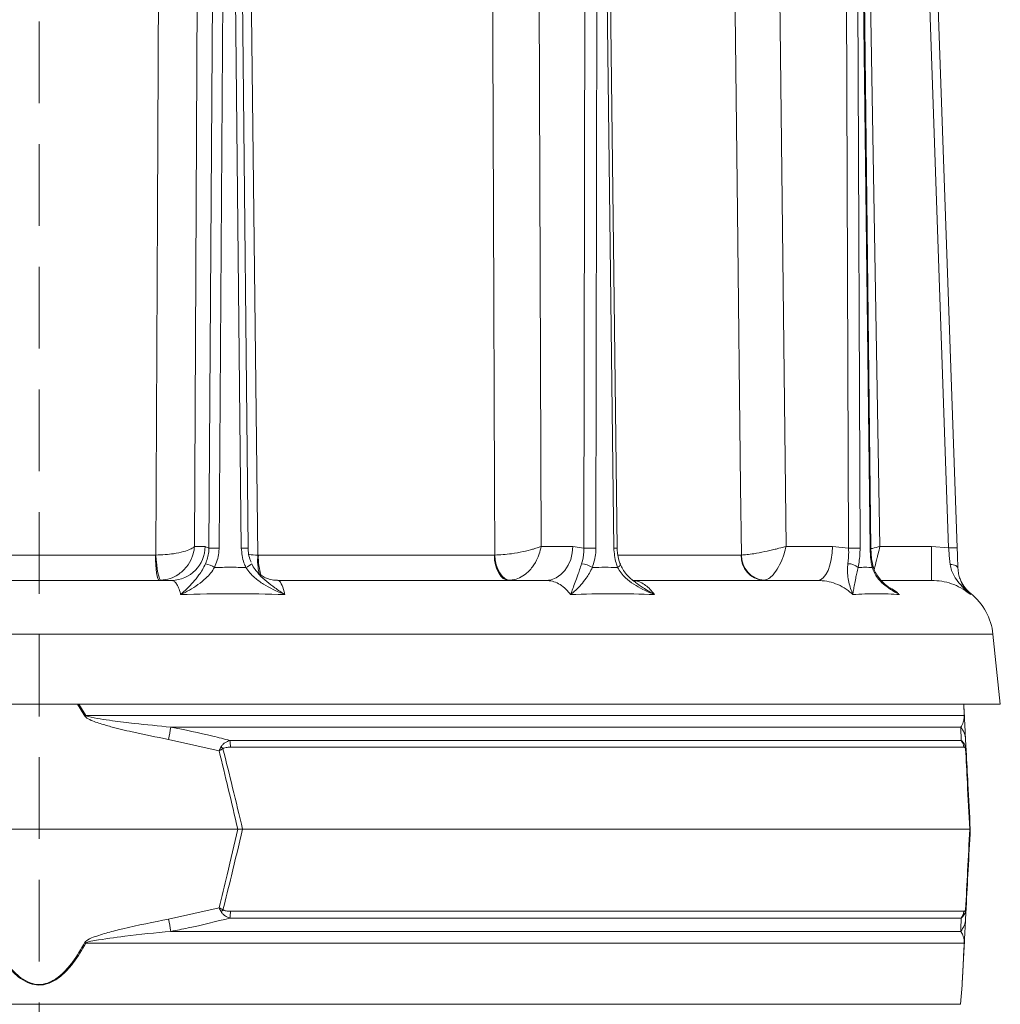
# Model space of a CAD drawing. Extents: x 4056 to 6724, y -1375 to 2051.
# Drawn here: x 4842 to 5070, y 1592 to 1821 of the extents above; entities that cross this region are included whole.
import ezdxf

# ---------------------------------------------------------------- set-up
doc = ezdxf.new("R2010")
doc.units = 0
doc.header["$LTSCALE"] = 5
doc.linetypes.add('HIDDEN', pattern=[1.905, 1.27, -0.635])
doc.layers.add('Bemaßungen(Brunner)', color=7, linetype='Continuous', lineweight=25)

msp = doc.modelspace()

# ---------------------------------------------------------------- linework, layer by layer
at = {"linetype": 'Continuous', "lineweight": 15}
for p, q in [((4883.34, 1916.08), (4882.25, 1698.43)), ((4962.25, 1916.08), (4963.03, 1698.43)), ((5017.65, 1916.08), (5020.14, 1698.43)), ((5038.31, 1916.08), (5042.01, 1698.43)), ((4885.61, 1698.03), (4886.99, 1903.67)), ((4889.37, 1903.67), (4887.98, 1698.03)), ((4893.17, 1698.03), (4891.04, 1903.67)), ((4894.75, 1698.04), (4892.62, 1903.68)), ((4973, 1698.03), (4973.31, 1903.67)), ((4976.12, 1903.67), (4975.81, 1698.03)), ((4979.98, 1698.03), (4977.47, 1903.67)), ((4980.75, 1698.04), (4978.23, 1903.68)), ((5034.69, 1698.03), (5033.87, 1903.67)), ((5036.54, 1903.67), (5037.37, 1698.03)), ((5039.69, 1698.03), (5037.29, 1903.67)), ((5039.89, 1698.04), (5037.49, 1903.68)), ((5058, 1698.07), (5050.8, 1904.22)), ((5052.8, 1904.27), (5060, 1698.12)), ((4882.25, 1698.43), (4884.75, 1698.43)), ((4884.75, 1698.43), (4885.61, 1698.03)), ((4963.03, 1698.43), (4970.43, 1698.43)), ((4970.43, 1698.43), (4973, 1698.03)), ((5020.14, 1698.43), (5030.94, 1698.43)), ((5030.94, 1698.43), (5034.69, 1698.03)), ((5042.01, 1698.43), (5054.03, 1698.43)), ((5054.03, 1690.5), (5054.03, 1698.43)), ((5054.03, 1698.43), (5058, 1698.07)), ((4812.46, 1696.4), (4873.15, 1696.4)), ((4873.15, 1696.4), (4873.26, 1696.4)), ((4897.02, 1696.4), (4897.13, 1696.4)), ((4897.13, 1696.4), (4952.14, 1696.4)), ((4952.14, 1696.4), (4952.23, 1696.4)), ((4980.99, 1696.4), (5009.65, 1696.4)), ((5009.65, 1696.4), (5009.7, 1696.4)), ((5060.17, 1693.41), (5060.17, 1693.39)), ((4808.01, 1690.5), (4876.92, 1690.5)), ((4901.66, 1690.5), (4964.13, 1690.5)), ((4984.45, 1690.5), (5027.44, 1690.5)), ((5042.42, 1690.5), (5054.03, 1690.5)), ((5063.16, 1687.43), (5063.05, 1687.24)), ((5068.34, 1677.96), (4623.77, 1677.96)), ((5070.05, 1661.66), (5068.34, 1677.96)), ((5070.05, 1661.66), (4622.05, 1661.66)), ((4856.72, 1658.89), (4854.97, 1661.66)), ((4855.27, 1661.66), (4856.97, 1659.03)), ((5061.65, 1659.03), (5061.52, 1661.66)), ((4856.97, 1659.03), (5061.65, 1659.03)), ((5060.83, 1656.3), (4876.75, 1656.3)), ((4887.98, 1650.79), (4876.2, 1653.44)), ((4890.51, 1653.19), (5060.95, 1653.19)), ((5061.95, 1653.44), (5062.09, 1650.79)), ((5061.58, 1651.62), (4890.64, 1651.62)), ((4799.76, 1632.5), (4892.34, 1632.5)), ((4893.46, 1632.5), (4892.34, 1632.5)), ((4893.46, 1632.5), (5062.93, 1632.5)), ((5062.93, 1632.5), (5063.05, 1632.5)), ((4876.2, 1611.56), (4887.98, 1614.21)), ((4890.64, 1613.38), (5061.58, 1613.38)), ((5062.09, 1614.21), (5061.95, 1611.56)), ((5060.95, 1611.81), (4890.51, 1611.81)), ((4876.75, 1608.7), (5060.83, 1608.7)), ((5061.65, 1605.97), (4856.97, 1605.97)), ((5060.79, 1591.7), (5061.15, 1596.2)), ((4631.32, 1591.7), (4846.05, 1591.7)), ((4846.05, 1591.7), (5060.79, 1591.7))]:
    msp.add_line(p, q, dxfattribs=at)
at = {"linetype": 'Continuous', "lineweight": 15, "flags": 128}
for points in [[(4873.26, 1696.4), (4873.33, 1712.39), (4873.63, 1776.38), (4874.29, 1916.01)], [(4894.44, 1916.01), (4894.63, 1900.01), (4895.38, 1836.02), (4897.02, 1696.4)], [(4952.23, 1696.4), (4952.16, 1712.39), (4951.92, 1776.38), (4951.39, 1916.01)], [(5009.7, 1696.4), (5009.52, 1712.39), (5008.78, 1776.38), (5007.16, 1916.01)], [(4970.43, 1698.43), (4970.3, 1696.88), (4969.94, 1695.39), (4969.35, 1694.02), (4968.57, 1692.82), (4967.62, 1691.83), (4966.53, 1691.1), (4965.35, 1690.65), (4964.13, 1690.5)], [(5030.94, 1698.43), (5030.87, 1696.88), (5030.67, 1695.39), (5030.34, 1694.02), (5029.91, 1692.82), (5029.38, 1691.83), (5028.77, 1691.1), (5028.12, 1690.65), (5027.44, 1690.5)], [(4874.01, 1690.5), (4873.85, 1690.61), (4873.69, 1690.95), (4873.54, 1691.49), (4873.41, 1692.22), (4873.3, 1693.11), (4873.22, 1694.13), (4873.17, 1695.24), (4873.15, 1696.4)], [(4873.26, 1696.4), (4873.34, 1695.25), (4873.45, 1694.14), (4873.59, 1693.13), (4873.75, 1692.24), (4873.92, 1691.51), (4874.1, 1690.96), (4874.28, 1690.63), (4874.45, 1690.51)], [(4955.51, 1690.5), (4954.86, 1690.61), (4954.23, 1690.95), (4953.66, 1691.49), (4953.15, 1692.22), (4952.73, 1693.11), (4952.41, 1694.13), (4952.21, 1695.24), (4952.14, 1696.4)], [(4952.23, 1696.4), (4952.35, 1695.25), (4952.6, 1694.14), (4952.96, 1693.13), (4953.43, 1692.24), (4953.97, 1691.51), (4954.57, 1690.96), (4955.21, 1690.63), (4955.87, 1690.51)], [(4980.85, 1693.52), (4981.08, 1693.68), (4981.27, 1693.83), (4981.4, 1693.97), (4981.48, 1694.1), (4981.49, 1694.2), (4981.48, 1694.23)], [(5060.17, 1693.37), (5060.13, 1693.53), (5060.03, 1693.69), (5059.87, 1693.83), (5059.65, 1693.96), (5059.38, 1694.06), (5059.08, 1694.14), (5058.74, 1694.19), (5058.39, 1694.21)]]:
    msp.add_lwpolyline(points, dxfattribs=at)
at = {"linetype": 'Continuous', "lineweight": 15}
for centre, radius, start, end in [((4876.83, 1698.41), 7.91, 270.6326, 0.1333), ((4886.8, 1609.45), 88.59, 89.2329, 90.7671), ((4894.05, 1653.18), 44.86, 89.1037, 91.1269), ((4974.4, 1566.1), 131.94, 89.3905, 90.6095), ((4981.02, 1626.81), 71.23, 90.2148, 90.833), ((5036.03, 1580.12), 117.92, 89.3503, 90.6497), ((5039.71, 1700.97), 2.94, 269.6936, 273.6377), ((5060.5, 1640.8), 57.32, 90.5009, 92.4995), ((4911.96, 1695.26), 14.99, 175.6254, 192.593), ((4911.36, 1695.99), 14.23, 178.3803, 198.0838), ((5015.27, 1696.12), 5.63, 177.1565, 265.775), ((5015.52, 1696.31), 5.82, 179.1549, 265.4712), ((4882.03, 1684.39), 10.37, 61.702, 74.3582), ((4893.02, 1696.98), 3.67, 289.0975, 314.6288), ((4971.81, 1688.29), 6.12, 58.6662, 83.6996), ((5034.54, 1690.59), 3.78, 50.6894, 89.9561), ((5039.88, 1693.87), 0.47, 311.5504, 9.2552), ((5068.16, 1693.67), 8, 204.7222, 231.29), ((4908.6, 1563.76), 108.36, 118.4547, 118.6064), ((5060.52, 1658.83), 1.15, 3.0075, 9.8571), ((5272.08, 1578.5), 402.91, 168.8661, 169.2805), ((5057.1, 1653.18), 4.86, 3.0494, 39.9783), ((4879.06, 1651.45), 11.58, 0.8079, 8.6371), ((5058.56, 1651.32), 3.03, 5.5356, 38.0016), ((4878.5, 1641.41), 14.31, 43.4788, 45.9213), ((5060.43, 1651.4), 1.55, 354.9211, 11.0789), ((4878.5, 1623.59), 14.31, 314.0787, 316.5212), ((4879.06, 1613.55), 11.58, 351.3629, 359.1921), ((5058.56, 1613.68), 3.03, 321.9984, 354.4644), ((5060.43, 1613.61), 1.55, 348.9211, 5.0789), ((5272.08, 1686.5), 402.91, 190.7195, 191.1339), ((5057.1, 1611.82), 4.86, 320.0217, 356.9506), ((4908.6, 1701.24), 108.36, 241.3936, 241.5453), ((5060.52, 1606.17), 1.15, 350.1429, 356.9925)]:
    msp.add_arc(centre, radius, start, end, dxfattribs=at)
at = {"color": 0, "linetype": 'Continuous', "lineweight": 15}
msp.add_arc((5054.41, 1676.5), 14, 6, 51.3404, dxfattribs=at)
at = {"linetype": 'Continuous', "lineweight": 15}
for points, knots in [([(4882.25, 1698.43), (4882.25, 1698.43), (4882.12, 1698.27), (4881.83, 1698.04), (4881.03, 1697.61), (4879.73, 1697.15), (4877.66, 1696.73), (4875.4, 1696.46), (4873.99, 1696.42), (4873.26, 1696.4)], [0, 0, 0, 0, 0.0015026, 0.1510055, 0.2268983, 0.4303207, 0.6536463, 0.8206816, 1, 1, 1, 1]), ([(4882.25, 1698.43), (4882.25, 1698.42), (4882.21, 1697.83), (4882.06, 1696.93), (4881.5, 1695.3), (4880.46, 1693.51), (4878.65, 1691.86), (4876.55, 1690.8), (4875.17, 1690.61), (4874.45, 1690.51)], [0, 0, 0, 0, 0.001503, 0.151006, 0.226898, 0.430321, 0.653646, 0.820682, 1, 1, 1, 1]), ([(4884.83, 1694.37), (4885.15, 1695.28), (4885.57, 1696.47), (4885.6, 1697.73), (4885.61, 1698.03)], [0, 0, 0, 0, 0.758531, 1, 1, 1, 1]), ([(4887.98, 1698.03), (4887.97, 1697.66), (4887.92, 1696.1), (4887.37, 1694.63), (4886.95, 1693.52)], [0, 0, 0, 0, 0.2421428, 1, 1, 1, 1]), ([(4894.22, 1693.52), (4894.07, 1693.86), (4893.43, 1695.28), (4893.28, 1696.85), (4893.17, 1698.03)], [0, 0, 0, 0, 0.242157, 1, 1, 1, 1]), ([(4895.47, 1694.76), (4895.37, 1694.99), (4895.04, 1695.71), (4894.79, 1696.83), (4894.79, 1697.71), (4894.79, 1698.04)], [0, 0, 0, 0, 0.223912, 0.7072, 1, 1, 1, 1]), ([(4963.03, 1698.43), (4963.03, 1698.43), (4962.66, 1698.27), (4962.03, 1698.04), (4960.65, 1697.61), (4958.8, 1697.15), (4956.39, 1696.73), (4954.09, 1696.46), (4952.86, 1696.42), (4952.23, 1696.4)], [0, 0, 0, 0, 0.001503, 0.151006, 0.226898, 0.430321, 0.653646, 0.820682, 1, 1, 1, 1]), ([(4963.03, 1698.43), (4963.03, 1698.42), (4962.93, 1697.83), (4962.71, 1696.93), (4962.08, 1695.3), (4961.05, 1693.51), (4959.4, 1691.86), (4957.6, 1690.8), (4956.46, 1690.61), (4955.87, 1690.51)], [0, 0, 0, 0, 0.001503, 0.151006, 0.226898, 0.430321, 0.653646, 0.820682, 1, 1, 1, 1]), ([(4972.48, 1694.37), (4972.71, 1695.28), (4973.01, 1696.47), (4973, 1697.73), (4973, 1698.03)], [0, 0, 0, 0, 0.758531, 1, 1, 1, 1]), ([(4975.81, 1698.03), (4975.8, 1697.66), (4975.76, 1696.1), (4975.32, 1694.63), (4974.99, 1693.52)], [0, 0, 0, 0, 0.242143, 1, 1, 1, 1]), ([(4980.85, 1693.52), (4980.72, 1693.86), (4980.21, 1695.28), (4980.08, 1696.85), (4979.98, 1698.03)], [0, 0, 0, 0, 0.242157, 1, 1, 1, 1]), ([(4981.51, 1694.24), (4981.38, 1694.56), (4981.07, 1695.35), (4980.82, 1696.65), (4980.78, 1697.62), (4980.77, 1698.04)], [0, 0, 0, 0, 0.268712, 0.678768, 1, 1, 1, 1]), ([(5020.14, 1698.43), (5020.13, 1698.43), (5019.6, 1698.27), (5018.75, 1698.04), (5017.08, 1697.61), (5015.05, 1697.15), (5012.79, 1696.73), (5010.91, 1696.46), (5010.12, 1696.42), (5009.7, 1696.4)], [0, 0, 0, 0, 0.001503, 0.151006, 0.226898, 0.430321, 0.653646, 0.820682, 1, 1, 1, 1]), ([(5020.14, 1698.43), (5020.13, 1698.42), (5020, 1697.83), (5019.75, 1696.93), (5019.18, 1695.3), (5018.36, 1693.51), (5017.22, 1691.86), (5016.06, 1690.8), (5015.4, 1690.61), (5015.06, 1690.51)], [0, 0, 0, 0, 0.001503, 0.151006, 0.226898, 0.430321, 0.653646, 0.820682, 1, 1, 1, 1]), ([(5034.54, 1694.37), (5034.63, 1695.28), (5034.75, 1696.47), (5034.7, 1697.73), (5034.69, 1698.03)], [0, 0, 0, 0, 0.758531, 1, 1, 1, 1]), ([(5037.37, 1698.03), (5037.36, 1697.66), (5037.35, 1696.1), (5037.11, 1694.63), (5036.93, 1693.52)], [0, 0, 0, 0, 0.242143, 1, 1, 1, 1]), ([(5040.19, 1693.52), (5040.12, 1693.86), (5039.83, 1695.28), (5039.75, 1696.85), (5039.69, 1698.03)], [0, 0, 0, 0, 0.242157, 1, 1, 1, 1]), ([(5040.36, 1693.95), (5040.3, 1694.2), (5040.13, 1694.93), (5039.97, 1696.29), (5039.89, 1697.43), (5039.89, 1698.01), (5039.89, 1698.04)], [0, 0, 0, 0, 0.201643, 0.589852, 0.981288, 1, 1, 1, 1]), ([(5039.93, 1697.89), (5040.03, 1697.91), (5040.7, 1698.09), (5041.41, 1698.27), (5042, 1698.43), (5042.01, 1698.43)], [0, 0, 0, 0, 0.148873, 0.991531, 1, 1, 1, 1]), ([(5040.66, 1692.97), (5040.71, 1693.19), (5040.9, 1693.95), (5041.24, 1695.31), (5041.64, 1696.93), (5041.86, 1697.83), (5042, 1698.42), (5042.01, 1698.43)], [0, 0, 0, 0, 0.1639634, 0.5591768, 0.7066231, 0.9970808, 1, 1, 1, 1]), ([(5058.39, 1694.21), (5058.29, 1695.12), (5058.15, 1696.37), (5058.04, 1697.7), (5058, 1698.07)], [0, 0, 0, 0, 0.725002, 1, 1, 1, 1]), ([(5060, 1698.12), (5060.02, 1697.67), (5060.08, 1696.02), (5060.13, 1694.48), (5060.17, 1693.37)], [0, 0, 0, 0, 0.275896, 1, 1, 1, 1]), ([(4897.02, 1696.4), (4896.31, 1696.41), (4895.56, 1696.42), (4894.97, 1696.5), (4894.94, 1696.51)], [0, 0, 0, 0, 0.956011, 1, 1, 1, 1]), ([(4879.05, 1687.2), (4879.05, 1687.2), (4879.54, 1687.65), (4880.5, 1688.56), (4881.93, 1690.04), (4883.13, 1691.49), (4884.12, 1692.95), (4884.59, 1693.89), (4884.83, 1694.37)], [0, 0, 0, 0, 0.001576, 0.243462, 0.475995, 0.711166, 0.853163, 1, 1, 1, 1]), ([(4886.95, 1693.52), (4886.65, 1693.07), (4886.04, 1692.15), (4884.73, 1690.78), (4883.07, 1689.45), (4881.09, 1688.22), (4879.73, 1687.52), (4879.05, 1687.2), (4879.05, 1687.2)], [0, 0, 0, 0, 0.145119, 0.295638, 0.526505, 0.762216, 0.998249, 1, 1, 1, 1]), ([(4903.3, 1687.2), (4903.3, 1687.2), (4902.38, 1687.56), (4900.7, 1688.29), (4898.33, 1689.57), (4896.52, 1690.87), (4895.12, 1692.2), (4894.52, 1693.08), (4894.22, 1693.52)], [0, 0, 0, 0, 0.001751, 0.266745, 0.492654, 0.717991, 0.859209, 1, 1, 1, 1]), ([(4895.6, 1694.37), (4895.83, 1693.91), (4896.1, 1693.39), (4896.47, 1692.95), (4896.51, 1692.9)], [0, 0, 0, 0, 0.881778, 1, 1, 1, 1]), ([(4969.9, 1687.2), (4969.91, 1687.2), (4970.07, 1687.65), (4970.42, 1688.56), (4970.97, 1690.04), (4971.5, 1691.49), (4972.01, 1692.95), (4972.32, 1693.89), (4972.48, 1694.37)], [0, 0, 0, 0, 0.0015757, 0.2434621, 0.4759949, 0.7111663, 0.8531633, 1, 1, 1, 1]), ([(4974.99, 1693.52), (4974.76, 1693.07), (4974.3, 1692.15), (4973.41, 1690.78), (4972.34, 1689.45), (4971.11, 1688.22), (4970.3, 1687.52), (4969.91, 1687.2), (4969.9, 1687.2)], [0, 0, 0, 0, 0.1451187, 0.2956377, 0.526505, 0.7622155, 0.9982489, 1, 1, 1, 1]), ([(4989.44, 1687.2), (4989.44, 1687.2), (4988.53, 1687.56), (4986.88, 1688.29), (4984.6, 1689.57), (4982.89, 1690.87), (4981.61, 1692.2), (4981.1, 1693.08), (4980.85, 1693.52)], [0, 0, 0, 0, 0.001751, 0.266745, 0.492654, 0.717991, 0.859209, 1, 1, 1, 1]), ([(4985.03, 1690.06), (4984.76, 1690.25), (4984, 1690.79), (4982.99, 1691.81), (4982.04, 1693.01), (4981.66, 1693.85), (4981.49, 1694.23)], [0, 0, 0, 0, 0.1770942, 0.4945933, 0.7706429, 1, 1, 1, 1]), ([(5035.69, 1687.2), (5035.69, 1687.2), (5035.5, 1687.65), (5035.16, 1688.56), (5034.73, 1690.04), (5034.48, 1691.49), (5034.4, 1692.95), (5034.5, 1693.89), (5034.54, 1694.37)], [0, 0, 0, 0, 0.001576, 0.243462, 0.475995, 0.711166, 0.853163, 1, 1, 1, 1]), ([(5036.93, 1693.52), (5036.82, 1693.07), (5036.59, 1692.15), (5036.31, 1690.78), (5036.04, 1689.45), (5035.82, 1688.22), (5035.72, 1687.52), (5035.69, 1687.2), (5035.69, 1687.2)], [0, 0, 0, 0, 0.145119, 0.295638, 0.526505, 0.762216, 0.998249, 1, 1, 1, 1]), ([(5046.56, 1687.2), (5046.56, 1687.2), (5045.84, 1687.56), (5044.56, 1688.29), (5042.82, 1689.57), (5041.56, 1690.87), (5040.66, 1692.2), (5040.35, 1693.08), (5040.19, 1693.52)], [0, 0, 0, 0, 0.001751, 0.266745, 0.492654, 0.717991, 0.859209, 1, 1, 1, 1]), ([(5044.57, 1688.55), (5044.21, 1688.8), (5043.35, 1689.39), (5042.24, 1690.47), (5041.28, 1691.71), (5040.64, 1692.85), (5040.45, 1693.63), (5040.37, 1693.94)], [0, 0, 0, 0, 0.189212, 0.448075, 0.671752, 0.865876, 1, 1, 1, 1]), ([(5063.05, 1687.24), (5063.04, 1687.24), (5062.65, 1687.59), (5061.77, 1688.41), (5060.45, 1689.78), (5059.38, 1691.29), (5058.66, 1692.78), (5058.48, 1693.74), (5058.39, 1694.21)], [0, 0, 0, 0, 0.001604, 0.1911, 0.443809, 0.695775, 0.848213, 1, 1, 1, 1]), ([(4901.64, 1690.54), (4901.31, 1690.54), (4900.52, 1690.54), (4899.34, 1690.86), (4898.23, 1691.36), (4897.39, 1691.95), (4896.83, 1692.48), (4896.55, 1692.81), (4896.5, 1692.9), (4896.5, 1692.9)], [0, 0, 0, 0, 0.134502, 0.329221, 0.511058, 0.681446, 0.841873, 0.997245, 1, 1, 1, 1]), ([(4896.51, 1692.9), (4896.78, 1692.55), (4897.56, 1691.55), (4899.09, 1690.18), (4901.1, 1688.66), (4902.52, 1687.71), (4903.3, 1687.2), (4903.3, 1687.2)], [0, 0, 0, 0, 0.14162, 0.408706, 0.676622, 0.998133, 1, 1, 1, 1]), ([(5060.17, 1693.37), (5060.21, 1692.9), (5060.29, 1691.97), (5060.72, 1690.58), (5061.36, 1689.23), (5062.2, 1688.11), (5062.78, 1687.49), (5063.04, 1687.24), (5063.05, 1687.24)], [0, 0, 0, 0, 0.155389, 0.311309, 0.56205, 0.813425, 0.998217, 1, 1, 1, 1]), ([(4879.05, 1687.2), (4879.03, 1687.27), (4878.87, 1687.85), (4878.55, 1688.8), (4878.04, 1689.76), (4877.5, 1690.38), (4877.11, 1690.46), (4876.92, 1690.5)], [0, 0, 0, 0, 0.036381, 0.273738, 0.517997, 0.755568, 1, 1, 1, 1]), ([(4901.66, 1690.5), (4901.8, 1690.46), (4902.08, 1690.39), (4902.59, 1689.63), (4902.98, 1688.52), (4903.24, 1687.49), (4903.29, 1687.27), (4903.3, 1687.2)], [0, 0, 0, 0, 0.237783, 0.482425, 0.894642, 0.963587, 1, 1, 1, 1]), ([(4969.9, 1687.2), (4969.85, 1687.27), (4969.41, 1687.85), (4968.51, 1688.8), (4967.14, 1689.76), (4965.66, 1690.38), (4964.64, 1690.46), (4964.13, 1690.5)], [0, 0, 0, 0, 0.036381, 0.273738, 0.517997, 0.755568, 1, 1, 1, 1]), ([(4984.53, 1690.43), (4984.83, 1690.41), (4985.61, 1690.33), (4987.14, 1689.62), (4988.42, 1688.52), (4989.23, 1687.49), (4989.39, 1687.27), (4989.44, 1687.2)], [0, 0, 0, 0, 0.170869, 0.436988, 0.885392, 0.96039, 1, 1, 1, 1]), ([(4985.02, 1690.04), (4985.62, 1689.61), (4987.04, 1688.6), (4988.56, 1687.71), (4989.44, 1687.2), (4989.44, 1687.2)], [0, 0, 0, 0, 0.4209422, 0.9966577, 1, 1, 1, 1]), ([(5035.69, 1687.2), (5035.61, 1687.27), (5034.98, 1687.85), (5033.69, 1688.8), (5031.72, 1689.76), (5029.61, 1690.38), (5028.17, 1690.46), (5027.44, 1690.5)], [0, 0, 0, 0, 0.036381, 0.273738, 0.517997, 0.755568, 1, 1, 1, 1]), ([(5063.05, 1687.24), (5062.97, 1687.3), (5062.29, 1687.86), (5060.89, 1688.8), (5058.73, 1689.76), (5056.41, 1690.38), (5054.83, 1690.46), (5054.03, 1690.5)], [0, 0, 0, 0, 0.03055, 0.269343, 0.51508, 0.754088, 1, 1, 1, 1]), ([(5044.39, 1688.68), (5044.89, 1688.43), (5045.57, 1688.09), (5046.24, 1687.49), (5046.48, 1687.27), (5046.56, 1687.2)], [0, 0, 0, 0, 0.639215, 0.875308, 1, 1, 1, 1]), ([(5044.56, 1688.54), (5045.22, 1688.09), (5045.88, 1687.63), (5046.56, 1687.2), (5046.56, 1687.2)], [0, 0, 0, 0, 0.993196, 1, 1, 1, 1]), ([(5061.52, 1661.66), (5061.52, 1661.65), (5061.57, 1660.78), (5061.62, 1659.83), (5061.67, 1658.89)], [0, 0, 0, 0, 0.013301, 1, 1, 1, 1]), ([(4856.97, 1659.03), (4857, 1659), (4857.15, 1658.9), (4858.23, 1658.51), (4860.27, 1658.19), (4863.86, 1657.67), (4869.37, 1657.03), (4873.9, 1656.58), (4876.75, 1656.3)], [0, 0, 0, 0, 0.00627, 0.026678, 0.169498, 0.316349, 0.570388, 1, 1, 1, 1]), ([(5060.83, 1656.3), (5061.04, 1656.64), (5061.4, 1657.2), (5061.59, 1658.15), (5061.66, 1658.62), (5061.65, 1658.96), (5061.65, 1659.03)], [0, 0, 0, 0, 0.540901, 0.8952, 0.98027, 1, 1, 1, 1]), ([(4876.2, 1653.44), (4873.38, 1654), (4868.88, 1654.89), (4863.46, 1656.19), (4860.39, 1657.08), (4858.5, 1657.7), (4857.45, 1658.21), (4856.87, 1658.65), (4856.75, 1658.84), (4856.72, 1658.89)], [0, 0, 0, 0, 0.42351, 0.674308, 0.820302, 0.894078, 0.967253, 0.991318, 1, 1, 1, 1]), ([(5061.67, 1658.89), (5061.68, 1658.76), (5061.71, 1658.16), (5061.74, 1657.47), (5061.79, 1656.52), (5061.87, 1655.12), (5061.92, 1654.16), (5061.95, 1653.44)], [0, 0, 0, 0, 0.024898, 0.114254, 0.290284, 0.466613, 1, 1, 1, 1]), ([(4876.75, 1656.3), (4880.02, 1655.65), (4884.63, 1654.72), (4889.18, 1653.54), (4890.51, 1653.19)], [0, 0, 0, 0, 0.709251, 1, 1, 1, 1]), ([(5060.95, 1653.19), (5060.92, 1654.01), (5060.87, 1655.16), (5060.84, 1656.05), (5060.83, 1656.3)], [0, 0, 0, 0, 0.709225, 1, 1, 1, 1]), ([(4890.51, 1653.19), (4890.11, 1653.04), (4889.47, 1652.78), (4888.84, 1652.25), (4888.57, 1651.9), (4888.49, 1651.75), (4888.46, 1651.69)], [0, 0, 0, 0, 0.503975, 0.806961, 0.931691, 1, 1, 1, 1]), ([(5060.95, 1653.19), (5061.13, 1653.04), (5061.42, 1652.8), (5061.72, 1652.3), (5061.87, 1651.94), (5061.92, 1651.76), (5061.94, 1651.69)], [0, 0, 0, 0, 0.482654, 0.767552, 0.908247, 1, 1, 1, 1]), ([(4888.46, 1651.69), (4888.3, 1651.4), (4888.14, 1651.1), (4887.98, 1650.8), (4887.98, 1650.79)], [0, 0, 0, 0, 0.985678, 1, 1, 1, 1]), ([(4888.89, 1651.26), (4888.59, 1651.11), (4888.29, 1650.95), (4887.98, 1650.8), (4887.98, 1650.79)], [0, 0, 0, 0, 0.985677, 1, 1, 1, 1]), ([(4892.34, 1632.5), (4891.61, 1635.65), (4890.2, 1641.76), (4888.7, 1647.85), (4887.98, 1650.79)], [0, 0, 0, 0, 0.515838, 1, 1, 1, 1]), ([(4890.64, 1651.62), (4890.29, 1651.61), (4889.77, 1651.6), (4889.21, 1651.46), (4888.98, 1651.34), (4888.91, 1651.28), (4888.89, 1651.26)], [0, 0, 0, 0, 0.5690602, 0.8541095, 0.9518087, 1, 1, 1, 1]), ([(4888.89, 1651.26), (4889.65, 1648.24), (4891.22, 1641.99), (4892.7, 1635.73), (4893.46, 1632.5)], [0, 0, 0, 0, 0.48444, 1, 1, 1, 1]), ([(5061.97, 1651.26), (5061.96, 1651.28), (5061.94, 1651.35), (5061.87, 1651.47), (5061.75, 1651.6), (5061.65, 1651.61), (5061.58, 1651.62)], [0, 0, 0, 0, 0.0655729, 0.1793755, 0.4531031, 1, 1, 1, 1]), ([(5061.94, 1651.69), (5062.01, 1651.4), (5062.08, 1651.1), (5062.09, 1650.8), (5062.09, 1650.79)], [0, 0, 0, 0, 0.985678, 1, 1, 1, 1]), ([(5062.93, 1632.5), (5062.75, 1636.11), (5062.42, 1642.37), (5062.1, 1648.61), (5061.97, 1651.26)], [0, 0, 0, 0, 0.576368, 1, 1, 1, 1]), ([(5061.97, 1651.26), (5062.03, 1651.11), (5062.08, 1650.95), (5062.09, 1650.8), (5062.09, 1650.79)], [0, 0, 0, 0, 0.985677, 1, 1, 1, 1]), ([(5062.09, 1650.79), (5062.23, 1648.23), (5062.55, 1642.14), (5062.87, 1636.03), (5063.05, 1632.5)], [0, 0, 0, 0, 0.421808, 1, 1, 1, 1]), ([(4887.98, 1614.21), (4888.61, 1616.77), (4890.11, 1622.86), (4891.52, 1628.97), (4892.34, 1632.5)], [0, 0, 0, 0, 0.421808, 1, 1, 1, 1]), ([(4893.46, 1632.5), (4892.6, 1628.89), (4891.13, 1622.63), (4889.55, 1616.39), (4888.89, 1613.74)], [0, 0, 0, 0, 0.576368, 1, 1, 1, 1]), ([(5061.97, 1613.74), (5062.12, 1616.77), (5062.44, 1623.01), (5062.77, 1629.27), (5062.93, 1632.5)], [0, 0, 0, 0, 0.48444, 1, 1, 1, 1]), ([(5063.05, 1632.5), (5062.89, 1629.35), (5062.57, 1623.24), (5062.25, 1617.15), (5062.09, 1614.21)], [0, 0, 0, 0, 0.515838, 1, 1, 1, 1]), ([(4887.98, 1614.21), (4887.98, 1614.21), (4888.29, 1614.05), (4888.59, 1613.89), (4888.89, 1613.74)], [0, 0, 0, 0, 0.014323, 1, 1, 1, 1]), ([(4887.98, 1614.21), (4887.98, 1614.2), (4888.14, 1613.9), (4888.3, 1613.6), (4888.46, 1613.31)], [0, 0, 0, 0, 0.014322, 1, 1, 1, 1]), ([(4890.51, 1611.81), (4890.12, 1611.96), (4889.52, 1612.2), (4888.9, 1612.7), (4888.6, 1613.06), (4888.5, 1613.24), (4888.46, 1613.31)], [0, 0, 0, 0, 0.482654, 0.767552, 0.908247, 1, 1, 1, 1]), ([(4888.89, 1613.74), (4888.92, 1613.72), (4889, 1613.65), (4889.25, 1613.53), (4889.81, 1613.4), (4890.3, 1613.39), (4890.64, 1613.38)], [0, 0, 0, 0, 0.065573, 0.179376, 0.453103, 1, 1, 1, 1]), ([(5061.94, 1613.31), (5061.93, 1613.26), (5061.88, 1613.1), (5061.75, 1612.75), (5061.45, 1612.22), (5061.14, 1611.97), (5060.95, 1611.81)], [0, 0, 0, 0, 0.068309, 0.193039, 0.496025, 1, 1, 1, 1]), ([(5061.58, 1613.38), (5061.65, 1613.39), (5061.76, 1613.4), (5061.88, 1613.54), (5061.94, 1613.67), (5061.96, 1613.72), (5061.97, 1613.74)], [0, 0, 0, 0, 0.5690602, 0.8541095, 0.9518087, 1, 1, 1, 1]), ([(5062.09, 1614.21), (5062.09, 1614.2), (5062.08, 1613.9), (5062.01, 1613.6), (5061.94, 1613.31)], [0, 0, 0, 0, 0.014322, 1, 1, 1, 1]), ([(5062.09, 1614.21), (5062.09, 1614.21), (5062.08, 1614.05), (5062.03, 1613.89), (5061.97, 1613.74)], [0, 0, 0, 0, 0.014323, 1, 1, 1, 1]), ([(4856.72, 1606.11), (4856.83, 1606.24), (4857.33, 1606.84), (4859.26, 1607.53), (4862.06, 1608.48), (4867.94, 1609.88), (4872.65, 1610.84), (4876.2, 1611.56)], [0, 0, 0, 0, 0.024898, 0.114254, 0.290284, 0.466613, 1, 1, 1, 1]), ([(4890.51, 1611.81), (4887.27, 1610.99), (4882.71, 1609.84), (4878.09, 1608.95), (4876.75, 1608.7)], [0, 0, 0, 0, 0.709225, 1, 1, 1, 1]), ([(5060.83, 1608.7), (5060.85, 1609.35), (5060.89, 1610.28), (5060.93, 1611.46), (5060.95, 1611.81)], [0, 0, 0, 0, 0.709251, 1, 1, 1, 1]), ([(5061.95, 1611.56), (5061.92, 1611), (5061.88, 1610.11), (5061.81, 1608.82), (5061.76, 1607.92), (5061.73, 1607.3), (5061.7, 1606.79), (5061.68, 1606.35), (5061.67, 1606.16), (5061.67, 1606.11)], [0, 0, 0, 0, 0.42351, 0.674308, 0.820302, 0.894078, 0.967253, 0.991318, 1, 1, 1, 1]), ([(4876.75, 1608.7), (4873.15, 1608.36), (4867.2, 1607.8), (4860.79, 1606.85), (4857.69, 1606.39), (4857.08, 1606.04), (4856.97, 1605.97)], [0, 0, 0, 0, 0.540901, 0.8952, 0.98027, 1, 1, 1, 1]), ([(5061.65, 1605.97), (5061.65, 1606), (5061.66, 1606.1), (5061.65, 1606.49), (5061.6, 1606.81), (5061.5, 1607.33), (5061.28, 1607.97), (5061, 1608.42), (5060.83, 1608.7)], [0, 0, 0, 0, 0.00627, 0.026678, 0.169498, 0.316349, 0.570388, 1, 1, 1, 1]), ([(4856.97, 1605.97), (4856.04, 1604.41), (4854.69, 1602.14), (4852.44, 1599.46), (4850.51, 1597.7), (4848.33, 1596.46), (4846, 1596.06), (4843.75, 1596.49), (4841.77, 1597.6), (4840.06, 1599.08), (4838.41, 1600.91), (4836.74, 1603.21), (4835.67, 1605.05), (4835.13, 1605.97)], [0, 0, 0, 0, 0.177867, 0.259457, 0.342453, 0.433114, 0.501693, 0.57013, 0.653307, 0.721428, 0.79083, 0.894944, 1, 1, 1, 1]), ([(4835.38, 1606.11), (4835.91, 1605.19), (4836.95, 1603.35), (4838.58, 1601.06), (4840.19, 1599.22), (4841.86, 1597.75), (4843.8, 1596.63), (4846, 1596.2), (4848.28, 1596.6), (4850.41, 1597.84), (4852.29, 1599.59), (4854.49, 1602.27), (4855.81, 1604.55), (4856.72, 1606.11)], [0, 0, 0, 0, 0.105207, 0.210301, 0.279169, 0.347892, 0.430591, 0.498326, 0.566193, 0.656334, 0.738605, 0.821119, 1, 1, 1, 1]), ([(5061.15, 1596.2), (5061.15, 1596.2), (5061.14, 1596.08), (5061.17, 1596.55), (5061.22, 1597.59), (5061.3, 1599.08), (5061.39, 1600.91), (5061.51, 1603.21), (5061.6, 1605.05), (5061.65, 1605.97)], [0, 0, 0, 0, 0.0036474, 0.1404853, 0.3067947, 0.4430024, 0.5817696, 0.7899422, 1, 1, 1, 1]), ([(5061.67, 1606.11), (5061.62, 1605.19), (5061.52, 1603.35), (5061.4, 1601.06), (5061.31, 1599.22), (5061.23, 1597.73), (5061.17, 1596.69), (5061.15, 1596.22), (5061.16, 1596.33), (5061.16, 1596.33)], [0, 0, 0, 0, 0.210476, 0.420725, 0.5585, 0.695986, 0.861434, 0.996943, 1, 1, 1, 1])]:
    msp.add_open_spline(points, degree=3, knots=knots, dxfattribs=at)
for points in [[(4886.95, 1693.52), (4888.16, 1693.53), (4890.58, 1693.56), (4893.01, 1693.53), (4894.22, 1693.52)], [(4974.99, 1693.52), (4975.97, 1693.53), (4977.92, 1693.56), (4979.87, 1693.53), (4980.85, 1693.52)], [(5036.93, 1693.52), (5037.48, 1693.53), (5038.56, 1693.56), (5039.65, 1693.53), (5040.19, 1693.52)], [(4903.3, 1687.2), (4899.27, 1687.29), (4891.21, 1687.49), (4883.1, 1687.29), (4879.05, 1687.2)], [(4989.44, 1687.2), (4986.23, 1687.29), (4979.79, 1687.49), (4973.2, 1687.29), (4969.9, 1687.2)], [(5046.56, 1687.2), (5044.8, 1687.29), (5041.29, 1687.49), (5037.56, 1687.29), (5035.69, 1687.2)]]:
    msp.add_open_spline(points, degree=3, dxfattribs=at)
at = {"color": 0, "linetype": 'Continuous', "lineweight": 15}
msp.add_open_spline([(5063.16, 1687.43), (5063.16, 1687.43), (5063.2, 1687.5), (5063.12, 1687.37), (5063.05, 1687.24)], degree=3, knots=[0, 0, 0, 0, 0.000165, 1, 1, 1, 1], dxfattribs=at)
at = {"layer": 'Bemaßungen(Brunner)', "linetype": 'HIDDEN', "lineweight": 15, "ltscale": 3}
msp.add_line((4846.05, 2049.33), (4846.05, 1090.54), dxfattribs=at)

doc.saveas('drawing.dxf')
